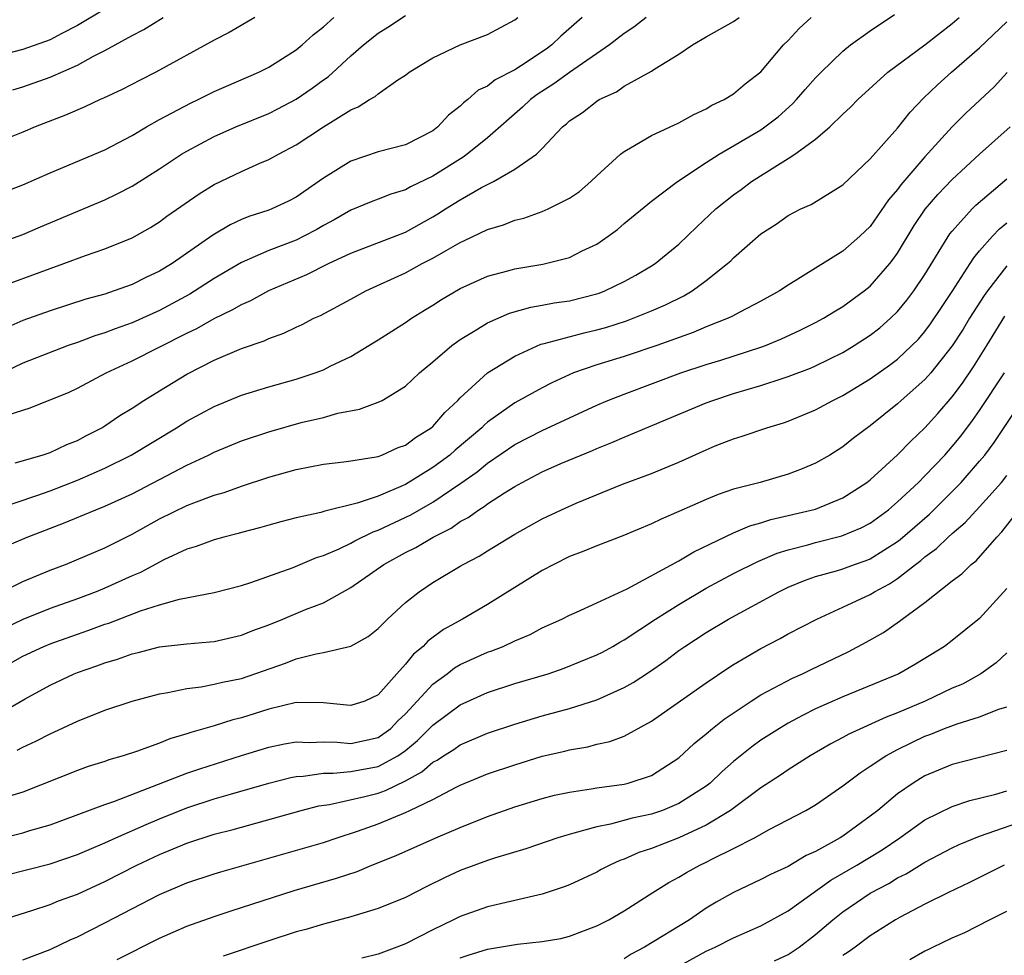
# Model space of a CAD drawing. Units: inches. Extents: x 2652000 to 2655000, y 1560000 to 1561272.
# Drawn here: x 2652229 to 2652301, y 1560844 to 1560913 of the extents above; entities that cross this region are included whole.
import ezdxf

# ---------------------------------------------------------------- set-up
doc = ezdxf.new("R2010")
doc.units = ezdxf.units.IN
doc.header["$MEASUREMENT"] = 0
doc.layers.add('LD26521560_2ft', color=134, linetype='Continuous')

msp = doc.modelspace()

# ---------------------------------------------------------------- linework, layer by layer
at = {"layer": 'LD26521560_2ft'}
for points, elevation in [([(2652235, 1560913.611), (2652233, 1560912.418), (2652231.811, 1560911.811), (2652231, 1560911.365), (2652229, 1560910.663), (2652227, 1560910.155)], 8374), ([(2652226.108, 1560896.108), (2652229, 1560897.128), (2652230.307, 1560897.693), (2652235, 1560899.666), (2652235.904, 1560900.096), (2652237, 1560900.669), (2652239, 1560901.93), (2652240.614, 1560903), (2652241, 1560903.238), (2652243, 1560904.307), (2652244.575, 1560905), (2652247, 1560905.993), (2652247.67, 1560906.33), (2652249, 1560907.04), (2652250.168, 1560907.832), (2652251, 1560908.448), (2652251.329, 1560908.671), (2652253, 1560910.205), (2652253.923, 1560911), (2652255, 1560911.872), (2652255.703, 1560912.298), (2652257, 1560913.162)], 8366), ([(2652245.979, 1560913), (2652244.102, 1560911.898), (2652243, 1560911.343), (2652238.728, 1560909), (2652237.577, 1560908.423), (2652236.264, 1560907.736), (2652234.902, 1560907.097), (2652234.663, 1560907), (2652233.537, 1560906.463), (2652232.137, 1560905.863), (2652229.899, 1560905), (2652229, 1560904.617), (2652226.416, 1560903.584)], 8370), ([(2652226.864, 1560893.136), (2652231, 1560894.65), (2652231.999, 1560895), (2652233.593, 1560895.593), (2652235, 1560896.075), (2652237, 1560896.891), (2652238.346, 1560897.654), (2652239, 1560898.07), (2652239.533, 1560898.467), (2652241.892, 1560900.108), (2652243, 1560900.789), (2652245, 1560901.75), (2652246.34, 1560902.34), (2652247, 1560902.612), (2652247.696, 1560903), (2652249, 1560903.679), (2652251.009, 1560905.009), (2652253, 1560906.259), (2652253.54, 1560906.46), (2652254.373, 1560907), (2652254.777, 1560907.223), (2652255, 1560907.434), (2652256.435, 1560908.435), (2652257, 1560908.789), (2652257.276, 1560909), (2652259, 1560910.045), (2652260.991, 1560911), (2652263, 1560911.767), (2652265, 1560912.826), (2652265.223, 1560913)], 8364), ([(2652226.985, 1560877.015), (2652230.037, 1560878.037), (2652231, 1560878.38), (2652233, 1560879.155), (2652235, 1560880.026), (2652236.935, 1560881), (2652240.24, 1560883), (2652241, 1560883.482), (2652243, 1560884.557), (2652245, 1560885.371), (2652247, 1560885.979), (2652249, 1560886.542), (2652250.382, 1560887), (2652251, 1560887.242), (2652251.496, 1560887.496), (2652253, 1560888.218), (2652254.321, 1560889), (2652255, 1560889.415), (2652257, 1560890.701), (2652257.429, 1560891), (2652258.395, 1560891.605), (2652259, 1560891.965), (2652259.629, 1560892.371), (2652261, 1560893.179), (2652263, 1560894.095), (2652264.474, 1560894.474), (2652265, 1560894.631), (2652267.038, 1560894.962), (2652269, 1560895.455), (2652269.931, 1560895.931), (2652271, 1560896.436), (2652271.833, 1560897), (2652272.498, 1560897.502), (2652273, 1560897.934), (2652275, 1560899.562), (2652276.904, 1560901), (2652279, 1560902.395), (2652279.935, 1560903), (2652283, 1560904.798), (2652283.293, 1560905), (2652284.251, 1560905.749), (2652285.32, 1560906.68), (2652285.615, 1560907), (2652286.249, 1560907.751), (2652287, 1560908.585), (2652287.404, 1560909), (2652289, 1560910.551), (2652289.555, 1560911), (2652291, 1560912.042), (2652292.775, 1560913.225)], 8354), ([(2652227, 1560900.004), (2652229, 1560900.775), (2652231, 1560901.65), (2652235, 1560903.335), (2652237, 1560904.379), (2652238.04, 1560905), (2652239, 1560905.537), (2652241.258, 1560906.742), (2652241.823, 1560907), (2652243, 1560907.584), (2652246.261, 1560909), (2652247, 1560909.371), (2652249, 1560910.636), (2652249.442, 1560911), (2652250.253, 1560911.747), (2652251, 1560912.329), (2652251.747, 1560913)], 8368), ([(2652269.918, 1560913), (2652268.354, 1560911.646), (2652267.7, 1560911), (2652267.299, 1560910.701), (2652265.494, 1560909.494), (2652265, 1560909.18), (2652263.562, 1560908.438), (2652263, 1560907.988), (2652262.321, 1560907.679), (2652261.55, 1560907), (2652261.235, 1560906.765), (2652261, 1560906.525), (2652260.144, 1560905.856), (2652259.371, 1560905), (2652259, 1560904.717), (2652257, 1560903.703), (2652255, 1560903.175), (2652253, 1560902.501), (2652251, 1560901.246), (2652249, 1560899.862), (2652248.427, 1560899.574), (2652247.216, 1560899), (2652247, 1560898.914), (2652245.547, 1560898.452), (2652245, 1560898.227), (2652244.161, 1560897.84), (2652242.912, 1560897.088), (2652239.921, 1560895), (2652239, 1560894.444), (2652238.008, 1560893.992), (2652237, 1560893.478), (2652235.689, 1560893), (2652235, 1560892.771), (2652233.611, 1560892.389), (2652231, 1560891.551), (2652229, 1560890.837), (2652227, 1560889.962)], 8362), ([(2652274.595, 1560913), (2652273.701, 1560912.299), (2652273, 1560911.845), (2652271.915, 1560911), (2652269, 1560908.984), (2652267.858, 1560908.142), (2652266.629, 1560907.37), (2652266.132, 1560907), (2652265.563, 1560906.436), (2652263, 1560904.193), (2652261.52, 1560903), (2652261.215, 1560902.785), (2652259, 1560901.396), (2652257.375, 1560900.625), (2652257, 1560900.406), (2652255.92, 1560900.08), (2652255, 1560899.708), (2652254.483, 1560899.517), (2652253, 1560898.903), (2652251.791, 1560898.209), (2652251, 1560897.793), (2652250.501, 1560897.498), (2652249.566, 1560897), (2652249, 1560896.725), (2652247, 1560895.957), (2652245, 1560895.09), (2652243, 1560893.914), (2652241.223, 1560892.777), (2652239, 1560891.581), (2652237, 1560890.677), (2652235.76, 1560890.24), (2652235, 1560889.933), (2652234.283, 1560889.717), (2652233, 1560889.233), (2652232.329, 1560889), (2652229, 1560887.716), (2652227, 1560886.765)], 8360), ([(2652227, 1560874.007), (2652229.324, 1560875), (2652231.99, 1560876.01), (2652234.35, 1560877), (2652235, 1560877.251), (2652237, 1560878.158), (2652241, 1560880.266), (2652242.578, 1560881), (2652243, 1560881.214), (2652245, 1560882.034), (2652247, 1560882.706), (2652249.367, 1560883.367), (2652251, 1560883.756), (2652252.05, 1560884.05), (2652253.645, 1560884.355), (2652255, 1560884.855), (2652255.288, 1560885), (2652257, 1560886.04), (2652258.029, 1560887), (2652259, 1560887.808), (2652260.384, 1560889), (2652260.734, 1560889.266), (2652261, 1560889.442), (2652262.1, 1560890.1), (2652263, 1560890.665), (2652264.619, 1560891.381), (2652266.175, 1560891.825), (2652267, 1560891.955), (2652267.877, 1560892.123), (2652269, 1560892.279), (2652271, 1560892.779), (2652271.165, 1560892.835), (2652271.582, 1560893), (2652273, 1560893.699), (2652273.848, 1560894.152), (2652275, 1560894.829), (2652275.264, 1560895), (2652277, 1560896.422), (2652278.303, 1560897.697), (2652279.705, 1560899), (2652281, 1560900.037), (2652281.565, 1560900.435), (2652282.32, 1560901), (2652284.208, 1560902.208), (2652285, 1560902.686), (2652285.485, 1560903), (2652287, 1560904.117), (2652288.045, 1560905), (2652289, 1560905.93), (2652289.558, 1560906.442), (2652290.085, 1560907), (2652292.281, 1560909), (2652295, 1560911.016), (2652297, 1560912.577), (2652297.499, 1560913)], 8352), ([(2652227.941, 1560883.941), (2652229.549, 1560884.451), (2652232.392, 1560885.608), (2652233, 1560885.888), (2652235.098, 1560887), (2652237, 1560887.889), (2652241, 1560889.924), (2652241.732, 1560890.267), (2652243, 1560890.995), (2652244.361, 1560891.639), (2652245, 1560892.021), (2652245.689, 1560892.311), (2652247, 1560893.028), (2652249.79, 1560894.21), (2652251.365, 1560895), (2652253, 1560895.764), (2652257, 1560897.311), (2652259, 1560898.415), (2652259.368, 1560898.632), (2652259.923, 1560899), (2652261, 1560899.673), (2652262.558, 1560900.558), (2652263, 1560900.794), (2652263.431, 1560901), (2652265, 1560901.899), (2652266.572, 1560903), (2652267, 1560903.427), (2652268.49, 1560905), (2652268.777, 1560905.222), (2652269, 1560905.435), (2652269.936, 1560906.064), (2652271, 1560906.896), (2652271.171, 1560907), (2652272.425, 1560907.575), (2652273, 1560907.978), (2652275, 1560909.082), (2652275.247, 1560909.247), (2652277, 1560910.321), (2652277.99, 1560911), (2652279, 1560911.595), (2652281, 1560912.71), (2652281.397, 1560913)], 8358), ([(2652228.279, 1560907.721), (2652229, 1560907.942), (2652231, 1560908.653), (2652233, 1560909.517), (2652234.171, 1560910.171), (2652235, 1560910.59), (2652237, 1560911.699), (2652237.865, 1560912.135), (2652239.273, 1560913)], 8372), ([(2652228.432, 1560880.432), (2652230.429, 1560881), (2652231, 1560881.184), (2652232.228, 1560881.772), (2652233, 1560882.066), (2652233.601, 1560882.399), (2652234.789, 1560883), (2652235, 1560883.127), (2652236.105, 1560883.895), (2652237, 1560884.438), (2652237.866, 1560885), (2652239, 1560885.7), (2652241, 1560886.91), (2652243, 1560887.934), (2652245, 1560888.792), (2652246.65, 1560889.35), (2652247, 1560889.524), (2652248.09, 1560889.91), (2652249, 1560890.354), (2652249.445, 1560890.555), (2652250.3, 1560891), (2652250.784, 1560891.216), (2652253, 1560892.401), (2652254.085, 1560893), (2652257, 1560894.339), (2652258.225, 1560895), (2652259, 1560895.391), (2652259.964, 1560895.964), (2652261, 1560896.546), (2652261.319, 1560896.681), (2652263, 1560897.493), (2652264.171, 1560897.829), (2652265, 1560898.17), (2652265.666, 1560898.334), (2652267, 1560898.812), (2652267.441, 1560899), (2652269, 1560899.781), (2652269.716, 1560900.284), (2652270.569, 1560901), (2652271, 1560901.413), (2652272.736, 1560903), (2652273, 1560903.213), (2652273.463, 1560903.463), (2652275, 1560904.376), (2652277, 1560905.31), (2652278.085, 1560905.915), (2652279, 1560906.333), (2652279.413, 1560906.587), (2652280.313, 1560907), (2652281, 1560907.429), (2652281.849, 1560908.151), (2652283, 1560909.038), (2652284.657, 1560911), (2652285, 1560911.334), (2652285.81, 1560912.19), (2652286.682, 1560913)], 8356), ([(2652227.463, 1560871), (2652229, 1560871.748), (2652231, 1560872.568), (2652232.137, 1560873), (2652235, 1560874.204), (2652237, 1560875.203), (2652239, 1560876.321), (2652241, 1560877.307), (2652241.512, 1560877.512), (2652243, 1560878.051), (2652243.741, 1560878.259), (2652245, 1560878.716), (2652247, 1560879.38), (2652249, 1560879.946), (2652251, 1560880.332), (2652252.496, 1560880.496), (2652253, 1560880.566), (2652254.863, 1560880.863), (2652255, 1560880.896), (2652255.275, 1560881), (2652256.461, 1560881.539), (2652257, 1560881.732), (2652257.719, 1560882.281), (2652258.885, 1560883), (2652259, 1560883.098), (2652259.879, 1560884.121), (2652260.823, 1560885), (2652261, 1560885.188), (2652262.996, 1560887), (2652265, 1560888.234), (2652266.903, 1560889.097), (2652267.152, 1560889.152), (2652270.058, 1560889.941), (2652271, 1560890.149), (2652271.661, 1560890.339), (2652273.176, 1560890.824), (2652273.666, 1560891), (2652275, 1560891.539), (2652276.023, 1560891.976), (2652277.361, 1560892.639), (2652277.968, 1560893), (2652279, 1560893.766), (2652280.56, 1560895), (2652280.79, 1560895.21), (2652281, 1560895.429), (2652283, 1560897.173), (2652284.112, 1560897.888), (2652285, 1560898.521), (2652285.916, 1560899), (2652286.665, 1560899.335), (2652289, 1560900.761), (2652291, 1560902.655), (2652293, 1560904.899), (2652293.919, 1560906.081), (2652294.898, 1560907.102), (2652295.914, 1560908.086), (2652296.939, 1560909), (2652299, 1560910.782), (2652301, 1560912.692)], 8350), ([(2652301.022, 1560908.978), (2652300.054, 1560907.946), (2652297.989, 1560906.011), (2652296.99, 1560905.01), (2652295, 1560902.804), (2652293.235, 1560900.765), (2652293, 1560900.428), (2652292.342, 1560899.658), (2652291, 1560897.729), (2652290.231, 1560897), (2652289, 1560895.917), (2652285, 1560893.432), (2652284.365, 1560893), (2652283, 1560892.243), (2652281.453, 1560891.453), (2652280.87, 1560891.13), (2652280.592, 1560891), (2652279, 1560890.37), (2652278.043, 1560889.957), (2652275.379, 1560889), (2652273, 1560888.211), (2652271, 1560887.586), (2652269.297, 1560887), (2652267.71, 1560886.29), (2652267, 1560885.917), (2652265, 1560884.805), (2652263, 1560883.392), (2652262.786, 1560883.214), (2652262.588, 1560883), (2652260.636, 1560881.365), (2652260.231, 1560881), (2652259, 1560880.092), (2652257, 1560878.851), (2652255, 1560878), (2652253.471, 1560877.471), (2652251.101, 1560876.899), (2652250.795, 1560876.795), (2652249, 1560876.407), (2652247.881, 1560876.12), (2652247, 1560875.877), (2652246.328, 1560875.672), (2652245, 1560875.33), (2652244.749, 1560875.251), (2652243.709, 1560875), (2652243, 1560874.805), (2652241.689, 1560874.311), (2652241, 1560874.112), (2652239.327, 1560873.327), (2652237.6, 1560872.4), (2652237, 1560872.159), (2652235, 1560871.256), (2652234.371, 1560871), (2652233, 1560870.49), (2652231, 1560869.78), (2652229, 1560868.972), (2652227, 1560868.021)], 8348), ([(2652227, 1560865.174), (2652229, 1560866.273), (2652230.545, 1560867), (2652231, 1560867.187), (2652233, 1560867.904), (2652233.823, 1560868.177), (2652235, 1560868.622), (2652235.289, 1560868.71), (2652237.606, 1560869.606), (2652239, 1560870.043), (2652240.454, 1560870.454), (2652243, 1560870.953), (2652245, 1560871.461), (2652245.673, 1560871.673), (2652248.778, 1560872.778), (2652250.496, 1560873.504), (2652251, 1560873.652), (2652252.147, 1560874.147), (2652253, 1560874.557), (2652253.282, 1560874.718), (2652254.623, 1560875.377), (2652255, 1560875.499), (2652257.382, 1560876.618), (2652258.016, 1560877), (2652259, 1560877.562), (2652261.051, 1560878.949), (2652262.23, 1560879.77), (2652263, 1560880.397), (2652265, 1560881.769), (2652267, 1560882.805), (2652271, 1560884.657), (2652271.811, 1560885), (2652273, 1560885.461), (2652277.14, 1560887), (2652279, 1560887.623), (2652280.058, 1560887.941), (2652283, 1560888.881), (2652283.327, 1560889), (2652284.51, 1560889.49), (2652285.878, 1560890.122), (2652287, 1560890.682), (2652287.584, 1560891), (2652288.451, 1560891.549), (2652289, 1560891.865), (2652290.558, 1560893), (2652291, 1560893.356), (2652292.435, 1560895), (2652292.684, 1560895.316), (2652293, 1560895.766), (2652294.221, 1560897.779), (2652295.016, 1560898.983), (2652295.933, 1560900.067), (2652297, 1560901.161), (2652299, 1560903.007), (2652301.237, 1560905)], 8346), ([(2652227, 1560861.922), (2652229.166, 1560863.166), (2652231, 1560864.156), (2652232.771, 1560865), (2652233, 1560865.093), (2652234.421, 1560865.579), (2652235, 1560865.804), (2652235.931, 1560866.069), (2652237, 1560866.463), (2652237.437, 1560866.562), (2652239, 1560866.968), (2652241, 1560867.19), (2652242.677, 1560867.323), (2652243, 1560867.361), (2652245, 1560867.823), (2652245.838, 1560868.162), (2652247, 1560868.588), (2652248.035, 1560869), (2652249.689, 1560869.689), (2652251, 1560870.192), (2652253, 1560871.301), (2652255.408, 1560873), (2652257, 1560873.859), (2652257.764, 1560874.236), (2652259.027, 1560875), (2652260.343, 1560875.657), (2652261, 1560876.127), (2652261.574, 1560876.426), (2652262.352, 1560877), (2652262.76, 1560877.24), (2652263, 1560877.431), (2652264.24, 1560878.24), (2652265, 1560878.708), (2652265.533, 1560879), (2652267, 1560879.759), (2652268.369, 1560880.369), (2652269.841, 1560881), (2652270.67, 1560881.33), (2652271, 1560881.482), (2652272.096, 1560881.904), (2652273, 1560882.3), (2652279, 1560884.824), (2652279.474, 1560885), (2652281, 1560885.489), (2652283, 1560886.078), (2652284.618, 1560886.618), (2652285, 1560886.732), (2652286.637, 1560887.363), (2652287, 1560887.522), (2652289, 1560888.503), (2652289.823, 1560889), (2652291, 1560889.769), (2652291.693, 1560890.307), (2652292.481, 1560891), (2652293, 1560891.505), (2652293.676, 1560892.324), (2652294.184, 1560893), (2652295, 1560894.205), (2652296.831, 1560897.169), (2652297, 1560897.379), (2652298.452, 1560899), (2652298.727, 1560899.273), (2652301, 1560901.207)], 8344), ([(2652228.593, 1560859.407), (2652229, 1560859.624), (2652229.944, 1560860.056), (2652231, 1560860.605), (2652231.279, 1560860.721), (2652233, 1560861.541), (2652235, 1560862.338), (2652237.008, 1560862.992), (2652239, 1560863.529), (2652239.623, 1560863.623), (2652241, 1560863.93), (2652242.047, 1560864.047), (2652243, 1560864.226), (2652243.621, 1560864.38), (2652245, 1560864.658), (2652248.218, 1560865.782), (2652249, 1560866.087), (2652250.459, 1560866.459), (2652251, 1560866.544), (2652253, 1560867.024), (2652254.266, 1560867.734), (2652255, 1560868.316), (2652255.687, 1560869), (2652257, 1560870.206), (2652257.988, 1560871), (2652259, 1560871.667), (2652261, 1560872.874), (2652261.213, 1560873), (2652262.396, 1560873.604), (2652263, 1560873.993), (2652265, 1560875.201), (2652267, 1560876.325), (2652268.407, 1560877), (2652269.476, 1560877.476), (2652272.863, 1560878.863), (2652275, 1560879.643), (2652277, 1560880.473), (2652279, 1560881.389), (2652279.661, 1560881.661), (2652281, 1560882.185), (2652281.629, 1560882.371), (2652283.427, 1560883), (2652284.645, 1560883.355), (2652285, 1560883.48), (2652287, 1560884.298), (2652288.261, 1560885), (2652289, 1560885.36), (2652291, 1560886.583), (2652292.417, 1560887.583), (2652293, 1560888.019), (2652294.049, 1560889), (2652294.518, 1560889.482), (2652295, 1560890.045), (2652295.405, 1560890.596), (2652296.203, 1560891.797), (2652297, 1560892.957), (2652298.305, 1560895), (2652298.567, 1560895.433), (2652299, 1560895.947), (2652299.942, 1560897), (2652300.461, 1560897.539), (2652301, 1560897.984)], 8342), ([(2652301, 1560894.828), (2652299.568, 1560893), (2652299.333, 1560892.667), (2652298.259, 1560891), (2652297.785, 1560890.215), (2652297, 1560888.994), (2652295.426, 1560887), (2652295, 1560886.513), (2652293.272, 1560885), (2652293, 1560884.746), (2652291, 1560883.144), (2652289.776, 1560882.224), (2652289, 1560881.599), (2652288.031, 1560881), (2652287, 1560880.401), (2652286.012, 1560879.988), (2652285, 1560879.609), (2652282.943, 1560879), (2652281, 1560878.497), (2652279.877, 1560878.123), (2652279, 1560877.754), (2652277, 1560876.856), (2652275.694, 1560876.306), (2652275, 1560875.96), (2652272.903, 1560875.097), (2652271, 1560874.368), (2652270.046, 1560873.954), (2652269, 1560873.566), (2652267.85, 1560873), (2652267, 1560872.556), (2652263, 1560870.076), (2652261.159, 1560869), (2652259.773, 1560868.226), (2652258.628, 1560867.372), (2652258.289, 1560867), (2652257.576, 1560866.424), (2652257, 1560865.692), (2652256.354, 1560865), (2652255, 1560863.445), (2652254.026, 1560863), (2652253, 1560862.664), (2652252.707, 1560862.707), (2652251, 1560862.88), (2652249, 1560862.889), (2652247, 1560862.405), (2652245, 1560861.775), (2652244.371, 1560861.629), (2652243, 1560861.195), (2652241.293, 1560860.707), (2652241, 1560860.595), (2652239.766, 1560860.234), (2652239, 1560859.921), (2652237.312, 1560859.312), (2652236.346, 1560859), (2652235.297, 1560858.703), (2652235, 1560858.591), (2652233.792, 1560858.207), (2652233, 1560857.929), (2652229, 1560856.337), (2652228.032, 1560856.032)], 8340), ([(2652227, 1560852.877), (2652229, 1560853.355), (2652229.524, 1560853.524), (2652231, 1560853.955), (2652235, 1560855.436), (2652235.657, 1560855.657), (2652241, 1560857.721), (2652241.947, 1560858.053), (2652245, 1560859.016), (2652247, 1560859.618), (2652248.138, 1560859.862), (2652249, 1560860.02), (2652249.979, 1560859.979), (2652251, 1560860.026), (2652252.004, 1560859.996), (2652253, 1560859.894), (2652255, 1560860.336), (2652255.921, 1560861), (2652256.448, 1560861.552), (2652257, 1560862.056), (2652259, 1560864.243), (2652260.036, 1560865), (2652260.576, 1560865.425), (2652261, 1560865.673), (2652263, 1560866.572), (2652263.321, 1560866.679), (2652264.143, 1560867), (2652265, 1560867.395), (2652266.123, 1560867.877), (2652267, 1560868.351), (2652268.429, 1560869), (2652269, 1560869.291), (2652269.504, 1560869.504), (2652271, 1560870.184), (2652273.218, 1560871.218), (2652277, 1560873.253), (2652278.086, 1560873.914), (2652281, 1560875.297), (2652282.188, 1560875.812), (2652283, 1560876.035), (2652283.723, 1560876.277), (2652287, 1560877.049), (2652289, 1560877.862), (2652290.752, 1560879), (2652291, 1560879.194), (2652293, 1560881.007), (2652293.975, 1560882.025), (2652295, 1560882.981), (2652295.951, 1560884.049), (2652297, 1560885.266), (2652297.739, 1560886.262), (2652298.555, 1560887.445), (2652299.531, 1560889), (2652300.851, 1560891.149)], 8338), ([(2652227.729, 1560850.27), (2652231, 1560851.098), (2652233, 1560851.765), (2652233.852, 1560852.148), (2652235, 1560852.623), (2652235.809, 1560853), (2652238.022, 1560853.978), (2652239, 1560854.384), (2652241, 1560855.193), (2652243, 1560855.844), (2652244.201, 1560856.201), (2652246.989, 1560856.989), (2652248.6, 1560857.4), (2652249, 1560857.478), (2652249.502, 1560857.502), (2652251, 1560857.735), (2652251.715, 1560857.715), (2652253, 1560857.839), (2652255, 1560858.225), (2652256.433, 1560859), (2652257, 1560859.395), (2652257.887, 1560860.113), (2652259, 1560861.244), (2652261, 1560862.723), (2652263, 1560863.63), (2652265, 1560864.284), (2652267.427, 1560865), (2652268.602, 1560865.398), (2652271, 1560866.373), (2652271.414, 1560866.586), (2652272.163, 1560867), (2652272.687, 1560867.313), (2652273, 1560867.472), (2652275.283, 1560869), (2652277, 1560870.076), (2652279, 1560871.252), (2652281, 1560872.324), (2652282.779, 1560873.221), (2652284.192, 1560873.808), (2652285, 1560874.055), (2652286.422, 1560874.422), (2652287, 1560874.594), (2652288.922, 1560875.078), (2652290.333, 1560875.667), (2652291, 1560876.021), (2652292.334, 1560877), (2652293, 1560877.566), (2652294.523, 1560879), (2652295, 1560879.471), (2652296.443, 1560881), (2652297, 1560881.624), (2652297.616, 1560882.384), (2652298.479, 1560883.52), (2652299, 1560884.255), (2652300.825, 1560887)], 8336), ([(2652227, 1560846.844), (2652229.672, 1560847.672), (2652231, 1560848.118), (2652231.621, 1560848.379), (2652233, 1560848.874), (2652235, 1560849.791), (2652237.341, 1560851), (2652239, 1560851.769), (2652241, 1560852.597), (2652243, 1560853.259), (2652244.388, 1560853.612), (2652249.375, 1560855), (2652250.667, 1560855.332), (2652251.443, 1560855.443), (2652254.014, 1560856.014), (2652255, 1560856.27), (2652255.546, 1560856.454), (2652257, 1560857.167), (2652258.189, 1560857.811), (2652259, 1560858.528), (2652259.313, 1560858.687), (2652259.776, 1560859), (2652260.534, 1560859.466), (2652261, 1560859.806), (2652263, 1560860.645), (2652265, 1560861.31), (2652267, 1560861.91), (2652269, 1560862.464), (2652271, 1560863.1), (2652273, 1560863.998), (2652273.646, 1560864.354), (2652274.853, 1560865.147), (2652276.033, 1560865.967), (2652277, 1560866.701), (2652277.427, 1560867), (2652279, 1560868.018), (2652280.623, 1560869), (2652284.302, 1560871), (2652285, 1560871.331), (2652286.18, 1560871.82), (2652287, 1560872.104), (2652288.538, 1560872.538), (2652289, 1560872.685), (2652289.848, 1560873), (2652290.708, 1560873.291), (2652291, 1560873.411), (2652293, 1560874.681), (2652293.183, 1560874.817), (2652295.323, 1560876.677), (2652297, 1560878.322), (2652297.654, 1560879), (2652299, 1560880.542), (2652299.377, 1560881), (2652300.074, 1560881.926), (2652301.673, 1560884.327)], 8334), ([(2652229, 1560844.061), (2652231, 1560844.819), (2652232.469, 1560845.531), (2652233, 1560845.761), (2652235, 1560846.778), (2652239, 1560848.851), (2652241, 1560849.695), (2652243, 1560850.37), (2652243.484, 1560850.516), (2652251, 1560852.661), (2652251.993, 1560853), (2652253.477, 1560853.477), (2652255, 1560854.017), (2652257, 1560854.851), (2652257.318, 1560855), (2652259, 1560855.811), (2652260.712, 1560856.712), (2652261, 1560856.848), (2652263, 1560857.666), (2652265, 1560858.347), (2652267, 1560858.961), (2652268.654, 1560859.346), (2652269, 1560859.442), (2652270.335, 1560859.664), (2652271, 1560859.844), (2652271.954, 1560860.046), (2652273, 1560860.435), (2652275, 1560861.519), (2652279, 1560864.331), (2652280.584, 1560865.415), (2652281, 1560865.676), (2652283, 1560866.849), (2652284.418, 1560867.582), (2652285, 1560867.907), (2652287.082, 1560869), (2652289, 1560869.866), (2652291, 1560870.8), (2652291.317, 1560871), (2652292.418, 1560871.582), (2652293, 1560871.965), (2652294.32, 1560873), (2652294.71, 1560873.29), (2652295, 1560873.547), (2652295.844, 1560874.156), (2652296.705, 1560875), (2652297, 1560875.266), (2652297.944, 1560876.056), (2652299, 1560877.212), (2652300.59, 1560879), (2652301, 1560879.503)], 8332), ([(2652235.899, 1560844.101), (2652239, 1560845.663), (2652241, 1560846.53), (2652243, 1560847.249), (2652244.314, 1560847.686), (2652245, 1560847.893), (2652248.865, 1560849.135), (2652251.96, 1560850.04), (2652253.455, 1560850.544), (2652254.543, 1560851), (2652256.306, 1560851.694), (2652259.213, 1560853), (2652261, 1560853.758), (2652263, 1560854.555), (2652265, 1560855.267), (2652267, 1560855.872), (2652267.896, 1560856.104), (2652269, 1560856.346), (2652270.574, 1560856.574), (2652271, 1560856.659), (2652273, 1560856.93), (2652273.285, 1560857), (2652275, 1560857.564), (2652277, 1560858.85), (2652278.111, 1560859.889), (2652279, 1560860.611), (2652279.453, 1560861), (2652280.315, 1560861.685), (2652282.276, 1560863), (2652283, 1560863.458), (2652285.319, 1560864.681), (2652286.036, 1560865), (2652286.68, 1560865.32), (2652289.392, 1560866.608), (2652290.696, 1560867.304), (2652291.973, 1560868.026), (2652293.15, 1560868.85), (2652293.334, 1560869), (2652295, 1560870.217), (2652297, 1560871.801), (2652297.694, 1560872.307), (2652298.385, 1560873), (2652298.738, 1560873.262), (2652300.261, 1560875), (2652300.63, 1560875.37), (2652301.51, 1560876.49)], 8330), ([(2652301, 1560871.238), (2652299, 1560869.046), (2652297, 1560867.428), (2652296.432, 1560867), (2652294.309, 1560865.691), (2652293.094, 1560865), (2652289, 1560863.313), (2652287, 1560862.42), (2652286.047, 1560861.954), (2652285, 1560861.385), (2652284.348, 1560861), (2652283, 1560860.133), (2652282.337, 1560859.663), (2652281, 1560858.576), (2652280.155, 1560857.846), (2652279.279, 1560857), (2652279, 1560856.784), (2652277, 1560855.497), (2652275.793, 1560855), (2652275, 1560854.727), (2652273.575, 1560854.425), (2652271.986, 1560853.986), (2652271, 1560853.803), (2652269.324, 1560853.324), (2652268.799, 1560853.201), (2652268.155, 1560853), (2652265.803, 1560852.198), (2652263.518, 1560851.518), (2652263, 1560851.342), (2652261, 1560850.598), (2652259.909, 1560850.091), (2652258.568, 1560849.433), (2652257, 1560848.634), (2652255, 1560847.814), (2652253.317, 1560847.317), (2652253, 1560847.209), (2652251, 1560846.684), (2652249.703, 1560846.298), (2652249, 1560846.109), (2652247, 1560845.467), (2652243.659, 1560844.341)], 8328), ([(2652301, 1560866.519), (2652300.214, 1560865.786), (2652299.093, 1560865), (2652297.754, 1560864.246), (2652297, 1560863.933), (2652295.019, 1560863), (2652293, 1560862.143), (2652292.17, 1560861.83), (2652289.424, 1560860.576), (2652289, 1560860.329), (2652288.122, 1560859.878), (2652286.612, 1560859), (2652285, 1560857.981), (2652284.422, 1560857.578), (2652283, 1560856.65), (2652280.765, 1560855), (2652279, 1560853.915), (2652276.999, 1560852.999), (2652275, 1560852.215), (2652274.078, 1560851.922), (2652273, 1560851.437), (2652272.668, 1560851.332), (2652271.946, 1560851), (2652271.325, 1560850.675), (2652271, 1560850.485), (2652269, 1560849.558), (2652268.597, 1560849.403), (2652267, 1560848.88), (2652263, 1560847.946), (2652261, 1560847.252), (2652260.51, 1560847), (2652259, 1560846.276), (2652257, 1560845.251), (2652256.368, 1560845), (2652255, 1560844.492), (2652253.8, 1560844.2)], 8326), ([(2652261, 1560844.215), (2652261.58, 1560844.42), (2652263, 1560844.85), (2652265.203, 1560845.204), (2652267, 1560845.402), (2652268.364, 1560845.636), (2652269, 1560845.797), (2652271, 1560846.546), (2652271.869, 1560847), (2652273, 1560847.654), (2652275.095, 1560849), (2652276.272, 1560849.728), (2652277, 1560850.123), (2652277.544, 1560850.456), (2652278.521, 1560851), (2652279, 1560851.218), (2652279.464, 1560851.464), (2652281, 1560852.214), (2652282.529, 1560853), (2652283.598, 1560853.598), (2652286.285, 1560855), (2652287, 1560855.416), (2652289, 1560856.792), (2652290.251, 1560857.748), (2652291, 1560858.23), (2652292.146, 1560859), (2652293, 1560859.451), (2652294.033, 1560859.967), (2652295, 1560860.424), (2652295.422, 1560860.579), (2652296.442, 1560861), (2652297.345, 1560861.346), (2652299, 1560861.849), (2652300.398, 1560862.398), (2652301, 1560862.584)], 8324), ([(2652301, 1560859.376), (2652297, 1560858.361), (2652295, 1560857.521), (2652294.666, 1560857.334), (2652294.135, 1560857), (2652293, 1560856.225), (2652291.544, 1560855), (2652291, 1560854.572), (2652289, 1560853.123), (2652288.802, 1560853), (2652287, 1560852.006), (2652286.307, 1560851.693), (2652285, 1560850.907), (2652283.689, 1560850.311), (2652283, 1560849.946), (2652280.992, 1560849), (2652279.72, 1560848.28), (2652279, 1560847.839), (2652277.766, 1560847), (2652274.49, 1560845), (2652273.514, 1560844.485), (2652273, 1560844.148)], 8322), ([(2652276.604, 1560843.395), (2652279, 1560844.707), (2652279.657, 1560845), (2652281, 1560845.682), (2652283, 1560846.565), (2652285, 1560847.66), (2652288.114, 1560849.886), (2652290.023, 1560851), (2652291.881, 1560852.119), (2652293.164, 1560853), (2652295, 1560854.305), (2652297, 1560855.289), (2652298.286, 1560855.714), (2652300.192, 1560856.192), (2652301, 1560856.43)], 8320), ([(2652284.003, 1560843.997), (2652285, 1560844.463), (2652285.807, 1560845), (2652287, 1560845.914), (2652288.262, 1560847), (2652289, 1560847.583), (2652291, 1560848.949), (2652292.347, 1560849.653), (2652293, 1560850.058), (2652293.632, 1560850.368), (2652295, 1560851.205), (2652297, 1560852.271), (2652297.493, 1560852.507), (2652299, 1560853.116), (2652303, 1560854.496)], 8318), ([(2652300.806, 1560851), (2652298.264, 1560849.736), (2652296.72, 1560849), (2652295, 1560848.134), (2652293.181, 1560847.181), (2652292.857, 1560847), (2652291, 1560845.829), (2652289.902, 1560845), (2652289.378, 1560844.622), (2652289, 1560844.383)], 8316), ([(2652293.896, 1560844.104), (2652295, 1560844.729), (2652295.194, 1560844.807), (2652295.567, 1560845), (2652297, 1560845.686), (2652297.923, 1560846.077), (2652299.722, 1560847), (2652301, 1560847.622)], 8314)]:
    msp.add_lwpolyline(points, dxfattribs=dict(at, elevation=elevation))

doc.saveas('drawing.dxf')
